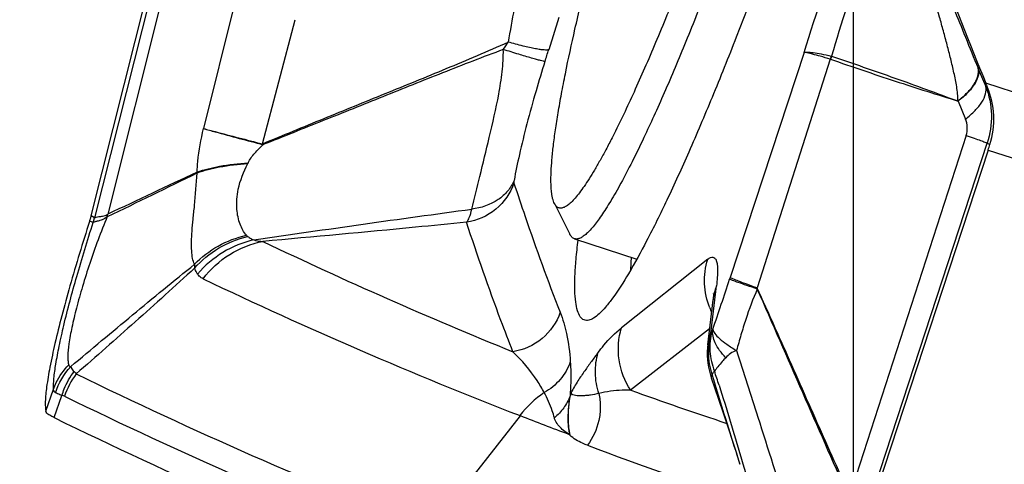
# Model space of a CAD drawing. Units: millimetres. Extents: x 0 to 594, y 0 to 420.
# Drawn here: x 177 to 181, y 254 to 255 of the extents above; entities that cross this region are included whole.
import ezdxf

# ---------------------------------------------------------------- set-up
doc = ezdxf.new("R2010")
doc.units = ezdxf.units.MM
doc.header["$LTSCALE"] = 32.67
doc.linetypes.add('CENTER', pattern=[0.6, 0.375, -0.075, 0.075, -0.075])
for name, color, linetype in [('10105076_CL', 7, 'CONTINUOUS'), ('607088417-000_CL', 7, 'CONTINUOUS'), ('607088446-000_AXIS', 7, 'CONTINUOUS'), ('607088446-000_CL', 7, 'CONTINUOUS')]:
    doc.layers.add(name, color=color, linetype=linetype)

msp = doc.modelspace()

# ---------------------------------------------------------------- linework, layer by layer
at = {"layer": '10105076_CL', "color": 7, "linetype": 'CONTINUOUS'}
for p, q in [((179.09, 254.7292), (179.1528, 254.6042)), ((179.1716, 254.5856), (179.4257, 254.503))]:
    msp.add_line(p, q, dxfattribs=at)
for points, knots in [([(179.09, 254.7292), (179.0884, 254.7322), (179.0857, 254.7391), (179.0824, 254.7505), (179.0798, 254.7638), (179.0779, 254.779), (179.0765, 254.796), (179.0756, 254.8223), (179.0763, 254.8598), (179.0797, 254.91), (179.0856, 254.9671), (179.0941, 255.0309), (179.1052, 255.1012), (179.1187, 255.1776), (179.1408, 255.2911), (179.1744, 255.4458), (179.2223, 255.6451), (179.2784, 255.8605), (179.3417, 256.0885), (179.4112, 256.3255), (179.4859, 256.5679), (179.5646, 256.8118), (179.6461, 257.0533), (179.729, 257.2886), (179.812, 257.514), (179.8684, 257.6601), (179.8965, 257.7309)], [0, 0, 0, 0, 0.003282, 0.00707, 0.011395, 0.016278, 0.021731, 0.027761, 0.04156, 0.057671, 0.076062, 0.096679, 0.119456, 0.144314, 0.171162, 0.230422, 0.29634, 0.367904, 0.444006, 0.523462, 0.605032, 0.687444, 0.769411, 0.849652, 0.926916, 1, 1, 1, 1]), ([(180.1134, 257.1399), (180.0859, 257.0459), (180.029, 256.8566), (179.9389, 256.5732), (179.8447, 256.2916), (179.7483, 256.0179), (179.652, 255.758), (179.5716, 255.5529), (179.5086, 255.3999), (179.4637, 255.2947), (179.4204, 255.1967), (179.3915, 255.1342), (179.3773, 255.1042)], [0, 0, 0, 0, 0.135535, 0.273777, 0.411797, 0.546671, 0.675543, 0.795694, 0.851702, 0.904602, 0.954119, 1, 1, 1, 1]), ([(180.1757, 256.9629), (180.1478, 256.8705), (180.0904, 256.6853), (180.0005, 256.4094), (179.9077, 256.1375), (179.8136, 255.8746), (179.72, 255.6257), (179.6286, 255.3952), (179.5537, 255.2171), (179.4959, 255.0871), (179.4679, 255.0266), (179.4541, 254.9976)], [0, 0, 0, 0, 0.138214, 0.277576, 0.415541, 0.549596, 0.677299, 0.796331, 0.904542, 0.953976, 1, 1, 1, 1]), ([(179.3773, 255.1042), (179.3602, 255.0681), (179.3347, 255.0159), (179.3003, 254.9496), (179.2764, 254.9058), (179.2537, 254.8663), (179.2322, 254.831), (179.2119, 254.8002), (179.1929, 254.7738), (179.1752, 254.7519), (179.161, 254.7368), (179.1503, 254.7271), (179.1429, 254.7214), (179.136, 254.7168), (179.1294, 254.7134), (179.1231, 254.7112), (179.1172, 254.7102), (179.1116, 254.7103), (179.1064, 254.7117), (179.1015, 254.7144), (179.0972, 254.7182), (179.0932, 254.7232), (179.091, 254.7271), (179.09, 254.7292)], [0, 0, 0, 0, 0.233117, 0.338051, 0.434933, 0.523569, 0.603804, 0.675519, 0.738646, 0.793189, 0.83926, 0.85921, 0.877177, 0.893255, 0.907582, 0.920355, 0.931858, 0.942478, 0.952709, 0.963099, 0.974172, 0.986363, 1, 1, 1, 1]), ([(179.4541, 254.9976), (179.4384, 254.9644), (179.4082, 254.9022), (179.3695, 254.8279), (179.3401, 254.775), (179.3197, 254.7401), (179.3003, 254.7086), (179.2818, 254.6805), (179.2644, 254.656), (179.248, 254.635), (179.2326, 254.6176), (179.2184, 254.6038), (179.2052, 254.5936), (179.1946, 254.5878), (179.1867, 254.5852), (179.1814, 254.5843), (179.1763, 254.5844), (179.1731, 254.5851), (179.1716, 254.5856)], [0, 0, 0, 0, 0.214438, 0.404343, 0.489719, 0.568541, 0.640706, 0.706137, 0.764789, 0.816654, 0.861786, 0.900324, 0.932557, 0.959042, 0.970456, 0.980898, 0.990635, 1, 1, 1, 1]), ([(179.1716, 254.5856), (179.1697, 254.5862), (179.1659, 254.588), (179.1609, 254.5921), (179.1564, 254.5976), (179.154, 254.6019), (179.1528, 254.6042)], [0, 0, 0, 0, 0.219822, 0.452819, 0.710116, 1, 1, 1, 1])]:
    msp.add_open_spline(points, degree=3, knots=knots, dxfattribs=at)
at = {"layer": '607088417-000_CL', "color": 7, "linetype": 'CONTINUOUS'}
for p, q in [((177.2041, 254.6785), (177.4478, 255.6468)), ((180.8157, 255.2783), (180.8458, 255.2061)), ((180.8556, 254.947), (180.3572, 253.4228)), ((177.1983, 254.6584), (177.1976, 254.6562)), ((179.7143, 254.1532), (179.7357, 254.3371)), ((179.7124, 254.1277), (179.7125, 254.1289)), ((179.8456, 253.6658), (179.8321, 253.7084))]:
    msp.add_line(p, q, dxfattribs=at)
at = {"layer": '607088417-000_CL', "color": 9, "linetype": 'CONTINUOUS'}
for p, q in [((177.4615, 255.6396), (177.2178, 254.6713)), ((177.5077, 255.6246), (177.2713, 254.6852)), ((177.7872, 255.5424), (177.6619, 255.0344)), ((177.9014, 254.9722), (178.0347, 255.4781)), ((179.1076, 255.4863), (179.0666, 255.3558)), ((180.1064, 255.3449), (179.8053, 254.4273)), ((180.2128, 255.3175), (179.9154, 254.3851)), ((180.2167, 255.3299), (180.2184, 255.3294)), ((180.8148, 255.2805), (180.8157, 255.2783)), ((184.3334, 254.0865), (180.846, 255.2197)), ((180.853, 255.2024), (180.8458, 255.2061)), ((180.733, 255.146), (180.7632, 255.0734)), ((180.7665, 255.0065), (180.2923, 253.5428)), ((180.3765, 253.5222), (180.8519, 254.9751)), ((180.8519, 254.9751), (180.8628, 254.9694)), ((180.8556, 254.947), (184.452, 253.7785)), ((177.8426, 254.8946), (177.8412, 254.8917)), ((177.1983, 254.6584), (177.2121, 254.6514)), ((177.2178, 254.6713), (177.2041, 254.6785)), ((177.2138, 254.6558), (177.2179, 254.6712)), ((177.2694, 254.6756), (177.2712, 254.6761)), ((177.2702, 254.6843), (177.2712, 254.6853)), ((177.2124, 254.6514), (177.2121, 254.6514)), ((179.714, 254.5019), (179.3631, 254.2227)), ((179.8053, 254.4273), (179.803, 254.4204)), ((179.7285, 254.2105), (179.7497, 254.3932)), ((179.7219, 254.2191), (179.4003, 253.9688)), ((177.0196, 253.8838), (177.0503, 253.9729)), ((177.054, 253.8567), (177.0852, 253.9476)), ((179.158, 253.9588), (179.1535, 253.9447)), ((178.9499, 253.8648), (178.5877, 253.4019)), ((179.1507, 253.7941), (179.1474, 253.7899)), ((179.1507, 253.7941), (179.1523, 253.7849)), ((179.8489, 253.6972), (179.8572, 253.6692)), ((179.8453, 253.6673), (179.8432, 253.674)), ((179.8572, 253.6692), (179.8677, 253.6339))]:
    msp.add_line(p, q, dxfattribs=at)
at = {"layer": '607088417-000_CL', "color": 7, "linetype": 'CONTINUOUS'}
for points in [[(179.7378, 254.3612), (179.7377, 254.3622), (179.7377, 254.3623), (179.7377, 254.3607), (179.7375, 254.3575), (179.7372, 254.3526), (179.7366, 254.3458), (179.7357, 254.3371)], [(179.7143, 254.1536), (179.7134, 254.1439), (179.7126, 254.1315), (179.7125, 254.1289)], [(179.7124, 254.1277), (179.7123, 254.1234), (179.7124, 254.1087), (179.7132, 254.0936), (179.7149, 254.0781), (179.7174, 254.0621), (179.7208, 254.0459), (179.7253, 254.0295), (179.7287, 254.019)], [(179.7287, 254.019), (179.7583, 253.9324), (179.7784, 253.8727), (179.7974, 253.8154), (179.8154, 253.7606), (179.8321, 253.7084)]]:
    msp.add_lwpolyline(points, dxfattribs=at)
for centre, radius, start, end in [((217.4025, 269.9948), 39.4295, 200.4629, 202.00723), ((173.2027, 252.1261), 8.2456, 21.90554, 22.03505), ((176.308, 256.4338), 4.7845, 341.8955, 342.1776), ((158.3613, 293.9117), 43.5547, 295.73212, 296.26462), ((208.4325, 189.0548), 72.6525, 115.080938, 115.398309), ((176.8773, 254.7624), 0.3375, 342.0463, 343.0342), ((176.924, 254.7486), 0.2888, 342.9542, 343.8773), ((176.9121, 254.752), 0.3011, 343.8851, 344.7693), ((176.9118, 254.7521), 0.3015, 344.7691, 345.8747), ((176.9459, 254.6824), 0.3253, 358.8901, 0.4888), ((185.592, 270.9935), 18.3714, 248.80477, 249.4635)]:
    msp.add_arc(centre, radius, start, end, dxfattribs=at)
at = {"layer": '607088417-000_CL', "color": 9, "linetype": 'CONTINUOUS'}
for centre, radius, start, end in [((185.4803, 254.2923), 6.6689, 169.35941, 170.55617), ((177.1312, 256.5338), 2.1098, 326.0781, 327.0564), ((172.766, 257.3313), 6.6031, 342.15358, 342.59156), ((180.3649, 255.2684), 0.1587, 157.3906, 162.1251), ((178.4358, 255.3308), 0.6435, 213.8243, 214.2335), ((176.1947, 254.9601), 1.4443, 355.7693, 355.8981), ((176.8236, 254.7781), 0.4086, 341.9373, 342.5791), ((176.9856, 254.7233), 0.238, 342.4063, 343.5092), ((176.9285, 254.7116), 0.3428, 353.9678, 355.4396), ((177.9586, 254.1713), 0.4197, 102.6642, 139.9236), ((185.8913, 271.2897), 18.5258, 244.45504, 247.89826), ((177.7347, 254.4758), 0.1096, 176.9458, 184.8386), ((185.6427, 271.1225), 18.51, 244.45179, 248.80266), ((166.6683, 258.7119), 13.8181, 341.01643, 341.90634), ((179.9701, 254.3082), 0.2362, 158.9107, 173.3112), ((180.0075, 254.4168), 0.3068, 201.6183, 205.1236), ((179.9771, 254.1191), 0.2648, 159.5243, 164.4853), ((179.9493, 254.1256), 0.2366, 158.9201, 173.2031), ((179.9773, 254.1191), 0.265, 164.486, 169.3272), ((179.976, 254.1193), 0.2638, 169.3264, 177.914), ((177.3954, 253.8434), 0.3166, 142.7694, 161.39), ((185.3198, 270.7254), 18.5856, 243.90009, 248.76323), ((179.7634, 254.018), 0.0347, 152.1683, 154.6906), ((176.1988, 252.8488), 3.7394, 17.7499, 18.6727), ((185.2759, 270.6433), 18.595, 243.9001, 248.75986), ((179.2751, 253.6205), 0.4069, 123.816, 143.0778), ((185.5082, 270.996), 18.0896, 250.26659, 251.57716), ((185.3365, 270.0286), 17.3938, 249.4276, 251.76652)]:
    msp.add_arc(centre, radius, start, end, dxfattribs=at)
at = {"layer": '607088417-000_CL', "color": 7, "linetype": 'CONTINUOUS'}
msp.add_ellipse((238.4132, 436.4454), major_axis=(58.8567, 183.5981), ratio=0.308639, start_param=-3.186833, end_param=-3.160261, dxfattribs=at)
for points, knots in [([(180.279, 256.6751), (180.2081, 256.4544), (180.065, 256.0292), (179.9095, 255.6084), (179.8304, 255.4067)], [0, 0, 0, 0, 0.516896, 1, 1, 1, 1]), ([(179.8304, 255.4067), (179.7982, 255.3245), (179.7353, 255.1678), (179.6412, 254.9463), (179.5529, 254.7514), (179.4715, 254.5859), (179.3985, 254.4523), (179.3419, 254.3626), (179.3007, 254.3093), (179.2751, 254.2816), (179.2522, 254.2628), (179.2366, 254.2552), (179.2294, 254.2536)], [0, 0, 0, 0, 0.201705, 0.385878, 0.549658, 0.690732, 0.80711, 0.897387, 0.932541, 0.961086, 0.983314, 1, 1, 1, 1]), ([(180.8628, 254.9694), (180.8751, 255.0075), (180.8853, 255.0878), (180.8675, 255.1663), (180.853, 255.2024)], [0, 0, 0, 0, 0.507252, 1, 1, 1, 1]), ([(177.1976, 254.6562), (177.1693, 254.5691), (177.1301, 254.441), (177.0847, 254.2749), (177.0574, 254.1644), (177.0366, 254.0682), (177.023, 253.9892), (177.017, 253.935), (177.017, 253.902), (177.0184, 253.8892), (177.0196, 253.8838)], [0, 0, 0, 0, 0.345253, 0.504843, 0.649236, 0.774114, 0.875828, 0.951595, 0.979228, 1, 1, 1, 1]), ([(179.2294, 254.2536), (179.2233, 254.2523), (179.2092, 254.2528), (179.1925, 254.2689), (179.1822, 254.2949), (179.1754, 254.3312), (179.1724, 254.3783), (179.1732, 254.4362), (179.1779, 254.5048), (179.1832, 254.5539), (179.1864, 254.5802)], [0, 0, 0, 0, 0.053345, 0.109252, 0.184808, 0.287497, 0.419932, 0.582936, 0.776438, 1, 1, 1, 1]), ([(179.4023, 254.5099), (179.402, 254.5053), (179.4008, 254.4877), (179.4001, 254.47), (179.3998, 254.457)], [0, 0, 0, 0, 0.263296, 1, 1, 1, 1]), ([(177.0311, 253.8687), (177.0283, 253.8704), (177.0231, 253.8746), (177.0204, 253.8807), (177.0196, 253.8838)], [0, 0, 0, 0, 0.507868, 1, 1, 1, 1]), ([(177.054, 253.8567), (177.0518, 253.8578), (177.0441, 253.8616), (177.0365, 253.8656), (177.0311, 253.8687)], [0, 0, 0, 0, 0.284694, 1, 1, 1, 1])]:
    msp.add_open_spline(points, degree=3, knots=knots, dxfattribs=at)
at = {"layer": '607088417-000_CL', "color": 9, "linetype": 'CONTINUOUS'}
for points, knots in [([(180.1064, 255.3449), (180.1568, 255.5084), (180.2359, 255.7425), (180.3484, 256.0322), (180.4037, 256.1605), (180.4308, 256.2182)], [0, 0, 0, 0, 0.550366, 0.794975, 1, 1, 1, 1]), ([(180.4581, 256.1893), (180.5266, 256.0073), (180.6269, 255.7458), (180.7479, 255.4437), (180.7974, 255.3224), (180.8148, 255.2805)], [0, 0, 0, 0, 0.597453, 0.860754, 1, 1, 1, 1]), ([(180.474, 256.0573), (180.4523, 256.0085), (180.408, 255.9005), (180.3191, 255.6591), (180.2573, 255.4645), (180.2185, 255.3294)], [0, 0, 0, 0, 0.207334, 0.453592, 1, 1, 1, 1]), ([(180.7323, 255.1469), (180.7332, 255.1566), (180.7319, 255.1762), (180.7278, 255.205), (180.7226, 255.2336), (180.7145, 255.2714), (180.7032, 255.3186), (180.6888, 255.3753), (180.6737, 255.4321), (180.6526, 255.508), (180.6247, 255.6029), (180.5892, 255.7167), (180.5395, 255.8684), (180.5005, 255.9818), (180.474, 256.0573)], [0, 0, 0, 0, 0.030919, 0.061604, 0.092154, 0.12273, 0.184065, 0.2457, 0.307648, 0.369865, 0.494946, 0.620672, 0.746849, 1, 1, 1, 1]), ([(177.9014, 254.9722), (177.9848, 255.0069), (178.1511, 255.0753), (178.4008, 255.177), (178.6514, 255.279), (178.8184, 255.3493), (178.9017, 255.3865)], [0, 0, 0, 0, 0.250226, 0.498138, 0.747033, 1, 1, 1, 1]), ([(179.0666, 255.3558), (179.0645, 255.3548), (179.0582, 255.3541), (179.0468, 255.3545), (179.0309, 255.3565), (179.0112, 255.3599), (178.9878, 255.3647), (178.9508, 255.3733), (178.9218, 255.3809), (178.9017, 255.3866)], [0, 0, 0, 0, 0.041554, 0.109714, 0.204495, 0.324268, 0.466811, 0.629195, 1, 1, 1, 1]), ([(178.8819, 255.3565), (178.799, 255.326), (178.6354, 255.2621), (178.3915, 255.1641), (178.148, 255.0664), (177.9854, 255.0014), (177.9036, 254.9689)], [0, 0, 0, 0, 0.251776, 0.500763, 0.749192, 1, 1, 1, 1]), ([(178.7536, 254.706), (178.7647, 254.7505), (178.7882, 254.8479), (178.8267, 255.0036), (178.8592, 255.1453), (178.8784, 255.2651), (178.8826, 255.3263), (178.8819, 255.3565)], [0, 0, 0, 0, 0.207199, 0.452602, 0.723946, 0.863576, 1, 1, 1, 1]), ([(179.0513, 255.3077), (179.0492, 255.3078), (179.0432, 255.3091), (179.0319, 255.3118), (179.0159, 255.3162), (178.9863, 255.3245), (178.9411, 255.3381), (178.9028, 255.3499), (178.8819, 255.3565)], [0, 0, 0, 0, 0.036995, 0.103465, 0.198129, 0.318768, 0.626777, 1, 1, 1, 1]), ([(180.1064, 255.3449), (180.108, 255.3456), (180.1125, 255.3462), (180.1247, 255.3463), (180.1462, 255.3438), (180.1785, 255.3382), (180.203, 255.3329), (180.2167, 255.3299)], [0, 0, 0, 0, 0.047583, 0.11829, 0.328423, 0.624954, 1, 1, 1, 1]), ([(180.2128, 255.3175), (180.1993, 255.3214), (180.1753, 255.3283), (180.1438, 255.3368), (180.1233, 255.342), (180.1119, 255.3443), (180.1079, 255.3449), (180.1064, 255.3449)], [0, 0, 0, 0, 0.381241, 0.682145, 0.890802, 0.958119, 1, 1, 1, 1]), ([(179.0513, 255.3077), (179.0386, 255.2681), (179.0131, 255.1838), (178.9782, 255.0573), (178.9483, 254.9355), (178.9321, 254.8583), (178.9259, 254.823)], [0, 0, 0, 0, 0.249053, 0.527486, 0.785276, 1, 1, 1, 1]), ([(180.2139, 255.3171), (180.2577, 255.3018), (180.3452, 255.2719), (180.4759, 255.2282), (180.6052, 255.1863), (180.691, 255.1598), (180.7335, 255.1464)], [0, 0, 0, 0, 0.254302, 0.507502, 0.755586, 1, 1, 1, 1]), ([(180.2184, 255.3294), (180.2616, 255.315), (180.3475, 255.2854), (180.4762, 255.2404), (180.6044, 255.1941), (180.6895, 255.1623), (180.7323, 255.1469)], [0, 0, 0, 0, 0.25019, 0.50012, 0.749966, 1, 1, 1, 1]), ([(180.7322, 255.147), (180.7461, 255.1575), (180.7707, 255.179), (180.8052, 255.22), (180.8196, 255.2591), (180.8148, 255.2804)], [0, 0, 0, 0, 0.320785, 0.596225, 1, 1, 1, 1]), ([(180.8158, 255.2782), (180.8209, 255.2571), (180.8056, 255.2183), (180.7716, 255.1777), (180.7469, 255.1564), (180.733, 255.1461)], [0, 0, 0, 0, 0.402999, 0.67808, 1, 1, 1, 1]), ([(180.7632, 255.0734), (180.777, 255.0839), (180.8016, 255.1049), (180.8301, 255.1394), (180.8465, 255.1732), (180.848, 255.1963), (180.8458, 255.2061)], [0, 0, 0, 0, 0.318722, 0.591998, 0.816011, 1, 1, 1, 1]), ([(180.8458, 255.2061), (180.8597, 255.1696), (180.8755, 255.0914), (180.8641, 255.0123), (180.8519, 254.9751)], [0, 0, 0, 0, 0.499469, 1, 1, 1, 1]), ([(180.7665, 255.0065), (180.77, 255.0173), (180.7729, 255.0404), (180.7675, 255.063), (180.7632, 255.0734)], [0, 0, 0, 0, 0.500352, 1, 1, 1, 1]), ([(177.6353, 254.8568), (177.6357, 254.8715), (177.6395, 254.9313), (177.6507, 254.9905), (177.6619, 255.0344)], [0, 0, 0, 0, 0.244978, 1, 1, 1, 1]), ([(177.6618, 255.0344), (177.6775, 255.03), (177.758, 255.0075), (177.8387, 254.9859), (177.9037, 254.9687)], [0, 0, 0, 0, 0.195659, 1, 1, 1, 1]), ([(177.6619, 255.0344), (177.6774, 255.0302), (177.7572, 255.0091), (177.8371, 254.9887), (177.9014, 254.9722)], [0, 0, 0, 0, 0.195438, 1, 1, 1, 1]), ([(180.7665, 255.0065), (180.7775, 255.0027), (180.797, 254.9959), (180.8225, 254.9869), (180.84, 254.9802), (180.849, 254.9767), (180.8519, 254.9751)], [0, 0, 0, 0, 0.38175, 0.682692, 0.891383, 1, 1, 1, 1]), ([(177.8426, 254.8946), (177.8497, 254.909), (177.8694, 254.9349), (177.892, 254.9577), (177.9035, 254.9688)], [0, 0, 0, 0, 0.500777, 1, 1, 1, 1]), ([(177.6353, 254.8568), (177.6648, 254.868), (177.7337, 254.8844), (177.8038, 254.8922), (177.8426, 254.8946)], [0, 0, 0, 0, 0.447844, 1, 1, 1, 1]), ([(177.6252, 254.4817), (177.621, 254.4888), (177.6159, 254.5072), (177.6127, 254.5379), (177.6123, 254.575), (177.6147, 254.6179), (177.6193, 254.6671), (177.6275, 254.7462), (177.6328, 254.8091), (177.635, 254.8536)], [0, 0, 0, 0, 0.066169, 0.149355, 0.247918, 0.362708, 0.494167, 0.643315, 1, 1, 1, 1]), ([(177.635, 254.8536), (177.6644, 254.8647), (177.7328, 254.8818), (177.8026, 254.8892), (177.8412, 254.8917)], [0, 0, 0, 0, 0.448277, 1, 1, 1, 1]), ([(177.836, 254.5995), (177.8249, 254.6126), (177.8069, 254.6469), (177.7934, 254.7115), (177.8, 254.798), (177.825, 254.8584), (177.8412, 254.8917)], [0, 0, 0, 0, 0.167557, 0.369911, 0.638315, 1, 1, 1, 1]), ([(178.9259, 254.823), (178.9195, 254.8075), (178.9011, 254.7778), (178.8464, 254.7295), (178.7912, 254.7107), (178.7536, 254.706)], [0, 0, 0, 0, 0.231463, 0.474757, 1, 1, 1, 1]), ([(178.9259, 254.823), (178.9255, 254.8208), (178.925, 254.8174), (178.9248, 254.8138), (178.9252, 254.8126)], [0, 0, 0, 0, 0.641491, 1, 1, 1, 1]), ([(178.9252, 254.8126), (178.9112, 254.7717), (178.8591, 254.696), (178.7752, 254.6589), (178.7322, 254.6525)], [0, 0, 0, 0, 0.498591, 1, 1, 1, 1]), ([(178.9252, 254.8126), (178.9401, 254.7671), (178.999, 254.5903), (179.0627, 254.415), (179.1131, 254.2858)], [0, 0, 0, 0, 0.256609, 1, 1, 1, 1]), ([(177.8666, 254.5808), (178.0147, 254.6025), (178.3101, 254.6457), (178.606, 254.6864), (178.7536, 254.7061)], [0, 0, 0, 0, 0.501148, 1, 1, 1, 1]), ([(178.7322, 254.6525), (178.7373, 254.6582), (178.7456, 254.6762), (178.7509, 254.6946), (178.7536, 254.706)], [0, 0, 0, 0, 0.397675, 1, 1, 1, 1]), ([(177.2694, 254.6756), (177.2433, 254.6131), (177.2084, 254.5187), (177.1689, 254.3936), (177.1445, 254.3065), (177.1258, 254.2285), (177.1137, 254.1628), (177.1087, 254.1166), (177.1093, 254.0878), (177.1111, 254.0762), (177.1126, 254.0713)], [0, 0, 0, 0, 0.323059, 0.479817, 0.62568, 0.754934, 0.862448, 0.944511, 0.975539, 1, 1, 1, 1]), ([(177.2694, 254.6756), (177.2631, 254.6705), (177.2536, 254.6642), (177.2403, 254.6601), (177.2306, 254.6573), (177.2213, 254.6551), (177.2147, 254.6528), (177.2124, 254.6514)], [0, 0, 0, 0, 0.387658, 0.538472, 0.668383, 0.869962, 1, 1, 1, 1]), ([(177.2178, 254.6711), (177.2198, 254.6724), (177.2259, 254.6742), (177.2368, 254.6765), (177.2527, 254.6767), (177.2641, 254.6813), (177.2702, 254.6843)], [0, 0, 0, 0, 0.133168, 0.340055, 0.619484, 1, 1, 1, 1]), ([(177.0503, 253.9729), (177.05, 253.9874), (177.0524, 254.0217), (177.0606, 254.0799), (177.0742, 254.152), (177.1011, 254.2713), (177.1462, 254.4397), (177.1888, 254.5786), (177.2124, 254.6514)], [0, 0, 0, 0, 0.062236, 0.146852, 0.252321, 0.376941, 0.671616, 1, 1, 1, 1]), ([(178.7322, 254.6525), (178.6627, 254.6457), (178.3863, 254.619), (178.1098, 254.5929), (177.9027, 254.5749)], [0, 0, 0, 0, 0.251272, 1, 1, 1, 1]), ([(178.921, 254.1252), (178.9044, 254.1676), (178.8377, 254.3419), (178.7761, 254.5183), (178.7322, 254.6525)], [0, 0, 0, 0, 0.243467, 1, 1, 1, 1]), ([(177.6253, 254.4817), (177.653, 254.511), (177.7186, 254.5615), (177.796, 254.5906), (177.836, 254.5995)], [0, 0, 0, 0, 0.495953, 1, 1, 1, 1]), ([(177.6255, 254.4666), (177.6535, 254.4981), (177.7201, 254.5525), (177.7997, 254.585), (177.841, 254.5948)], [0, 0, 0, 0, 0.497834, 1, 1, 1, 1]), ([(177.6599, 254.4224), (177.6895, 254.4613), (177.7627, 254.5289), (177.8553, 254.5658), (177.9027, 254.5749)], [0, 0, 0, 0, 0.504014, 1, 1, 1, 1]), ([(177.841, 254.5948), (177.8429, 254.5934), (177.8509, 254.5879), (177.8597, 254.5835), (177.8666, 254.5808)], [0, 0, 0, 0, 0.239564, 1, 1, 1, 1]), ([(177.8666, 254.5808), (177.8689, 254.5801), (177.8807, 254.5771), (177.8929, 254.5756), (177.9027, 254.5749)], [0, 0, 0, 0, 0.193708, 1, 1, 1, 1]), ([(179.7223, 254.3038), (179.7099, 254.335), (179.6955, 254.402), (179.7042, 254.47), (179.714, 254.5019)], [0, 0, 0, 0, 0.501352, 1, 1, 1, 1]), ([(179.714, 254.5019), (179.7175, 254.5047), (179.7239, 254.5092), (179.7351, 254.5121), (179.7446, 254.5066), (179.75, 254.495), (179.7533, 254.4783), (179.7543, 254.4554), (179.7532, 254.4264), (179.7511, 254.4049), (179.7497, 254.3932)], [0, 0, 0, 0, 0.091963, 0.158809, 0.21866, 0.297506, 0.410539, 0.563775, 0.759896, 1, 1, 1, 1]), ([(177.121, 254.0652), (177.2047, 254.1354), (177.372, 254.2752), (177.5402, 254.4139), (177.6253, 254.4817)], [0, 0, 0, 0, 0.501016, 1, 1, 1, 1]), ([(177.6255, 254.4666), (177.5455, 254.3928), (177.3852, 254.2483), (177.2236, 254.1055), (177.1433, 254.035)], [0, 0, 0, 0, 0.50465, 1, 1, 1, 1]), ([(177.6375, 254.4415), (177.6363, 254.4434), (177.6314, 254.4513), (177.6277, 254.4599), (177.6255, 254.4666)], [0, 0, 0, 0, 0.241207, 1, 1, 1, 1]), ([(177.6599, 254.4223), (177.6573, 254.4236), (177.6486, 254.4284), (177.6414, 254.4357), (177.6375, 254.4415)], [0, 0, 0, 0, 0.291345, 1, 1, 1, 1]), ([(179.9161, 254.3806), (179.9016, 254.3855), (179.8757, 254.3943), (179.842, 254.4059), (179.8188, 254.4144), (179.8069, 254.4187), (179.8031, 254.4205)], [0, 0, 0, 0, 0.381864, 0.683729, 0.892731, 1, 1, 1, 1]), ([(179.9154, 254.3851), (179.9012, 254.39), (179.8759, 254.399), (179.843, 254.4112), (179.8219, 254.4195), (179.8105, 254.4245), (179.8066, 254.4264), (179.8053, 254.4273)], [0, 0, 0, 0, 0.381456, 0.682927, 0.891898, 0.958871, 1, 1, 1, 1]), ([(179.916, 254.3806), (179.8981, 254.3403), (179.8746, 254.2782), (179.8491, 254.1938), (179.837, 254.1514), (179.8312, 254.1302)], [0, 0, 0, 0, 0.500237, 0.750379, 1, 1, 1, 1]), ([(179.9152, 254.3846), (179.9148, 254.3839), (179.9141, 254.3821), (179.9156, 254.381), (179.9163, 254.3807)], [0, 0, 0, 0, 0.542179, 1, 1, 1, 1]), ([(180.2842, 253.5432), (180.2224, 253.6814), (180.0999, 253.9606), (179.9783, 254.2402), (179.916, 254.3806)], [0, 0, 0, 0, 0.496268, 1, 1, 1, 1]), ([(179.9163, 254.3807), (179.9483, 254.3106), (180.0269, 254.1364), (180.1495, 253.8577), (180.2421, 253.65), (180.2886, 253.5468)], [0, 0, 0, 0, 0.253055, 0.627989, 1, 1, 1, 1]), ([(179.1131, 254.2859), (179.0992, 254.2449), (179.0475, 254.1693), (178.9639, 254.1319), (178.921, 254.1252)], [0, 0, 0, 0, 0.498926, 1, 1, 1, 1]), ([(179.1131, 254.2859), (179.124, 254.2579), (179.1432, 254.1913), (179.1522, 254.1227), (179.1547, 254.0839)], [0, 0, 0, 0, 0.43657, 1, 1, 1, 1]), ([(179.2677, 254.122), (179.2752, 254.1321), (179.3038, 254.1684), (179.3366, 254.2017), (179.3631, 254.2227)], [0, 0, 0, 0, 0.270843, 1, 1, 1, 1]), ([(179.4004, 253.9688), (179.3761, 254.0055), (179.3434, 254.0902), (179.3503, 254.1809), (179.3631, 254.2227)], [0, 0, 0, 0, 0.501657, 1, 1, 1, 1]), ([(179.7348, 254.217), (179.7344, 254.2161), (179.7332, 254.2133), (179.7318, 254.2104), (179.7307, 254.2085)], [0, 0, 0, 0, 0.290265, 1, 1, 1, 1]), ([(179.7874, 254.1009), (179.7785, 254.1104), (179.7622, 254.1292), (179.7401, 254.1665), (179.7317, 254.1983), (179.7348, 254.217)], [0, 0, 0, 0, 0.299795, 0.565389, 1, 1, 1, 1]), ([(179.7348, 254.217), (179.7356, 254.2108), (179.7439, 254.1966), (179.7638, 254.1766), (179.7939, 254.1534), (179.8178, 254.1382), (179.8312, 254.1302)], [0, 0, 0, 0, 0.141147, 0.35554, 0.644736, 1, 1, 1, 1]), ([(179.7321, 254.0329), (179.7232, 254.0612), (179.7136, 254.1206), (179.7222, 254.1802), (179.7307, 254.2085)], [0, 0, 0, 0, 0.501741, 1, 1, 1, 1]), ([(179.7307, 254.2085), (179.7237, 254.1824), (179.7186, 254.1265), (179.7312, 254.072), (179.7414, 254.046)], [0, 0, 0, 0, 0.491803, 1, 1, 1, 1]), ([(179.7285, 254.2105), (179.7285, 254.21), (179.7285, 254.2091), (179.7289, 254.2079), (179.73, 254.2078), (179.7304, 254.2082), (179.7307, 254.2085)], [0, 0, 0, 0, 0.384453, 0.597295, 0.752976, 1, 1, 1, 1]), ([(179.0487, 253.9588), (179.0397, 253.9756), (179.0036, 254.0357), (178.9577, 254.0896), (178.9212, 254.1253)], [0, 0, 0, 0, 0.270537, 1, 1, 1, 1]), ([(179.2677, 254.122), (179.2588, 254.1099), (179.2405, 254.0854), (179.2131, 254.0471), (179.1844, 254.0055), (179.1662, 253.9754), (179.158, 253.9588)], [0, 0, 0, 0, 0.229569, 0.465163, 0.717934, 1, 1, 1, 1]), ([(179.2707, 253.9549), (179.2621, 253.9819), (179.2525, 254.0383), (179.2599, 254.0951), (179.2677, 254.122)], [0, 0, 0, 0, 0.503584, 1, 1, 1, 1]), ([(179.7874, 254.1009), (179.7826, 254.0956), (179.7714, 254.0836), (179.7565, 254.0649), (179.7459, 254.0519), (179.7414, 254.046)], [0, 0, 0, 0, 0.297562, 0.688191, 1, 1, 1, 1]), ([(179.8312, 254.1302), (179.8224, 254.1278), (179.8065, 254.119), (179.7933, 254.1071), (179.7874, 254.1009)], [0, 0, 0, 0, 0.513897, 1, 1, 1, 1]), ([(179.8312, 254.1302), (179.8604, 254.04), (179.9718, 253.6917), (180.0809, 253.3427), (180.1636, 253.0849)], [0, 0, 0, 0, 0.259367, 1, 1, 1, 1]), ([(177.0503, 253.9729), (177.0537, 253.982), (177.0692, 254.0178), (177.0922, 254.0503), (177.1126, 254.0713)], [0, 0, 0, 0, 0.248995, 1, 1, 1, 1]), ([(177.1126, 254.0713), (177.1131, 254.0696), (177.1152, 254.066), (177.1191, 254.0652), (177.121, 254.0652)], [0, 0, 0, 0, 0.49341, 1, 1, 1, 1]), ([(177.121, 254.0652), (177.1216, 254.0634), (177.1248, 254.0557), (177.1301, 254.049), (177.1348, 254.0448)], [0, 0, 0, 0, 0.232891, 1, 1, 1, 1]), ([(179.1547, 254.0839), (179.1454, 254.0579), (179.1169, 254.0086), (179.0729, 253.9725), (179.0485, 253.9588)], [0, 0, 0, 0, 0.496611, 1, 1, 1, 1]), ([(179.1547, 254.084), (179.1554, 254.0741), (179.1576, 254.0277), (179.1563, 253.9812), (179.1536, 253.9448)], [0, 0, 0, 0, 0.21466, 1, 1, 1, 1]), ([(177.0852, 253.9476), (177.0878, 253.9564), (177.1, 253.9908), (177.1183, 254.0231), (177.1348, 254.0448)], [0, 0, 0, 0, 0.251397, 1, 1, 1, 1]), ([(177.1348, 254.0448), (177.1356, 254.0441), (177.1387, 254.0411), (177.1414, 254.0377), (177.1433, 254.035)], [0, 0, 0, 0, 0.242215, 1, 1, 1, 1]), ([(179.7321, 254.0329), (179.7309, 254.03), (179.7294, 254.0256), (179.7282, 254.0207), (179.7287, 254.0191)], [0, 0, 0, 0, 0.649096, 1, 1, 1, 1]), ([(179.8432, 253.674), (179.8246, 253.7335), (179.787, 253.8529), (179.7498, 253.9725), (179.7321, 254.0329)], [0, 0, 0, 0, 0.497617, 1, 1, 1, 1]), ([(179.7328, 254.0342), (179.7333, 254.0352), (179.7358, 254.0394), (179.7388, 254.0432), (179.7414, 254.046)], [0, 0, 0, 0, 0.221921, 1, 1, 1, 1]), ([(177.0586, 253.9584), (177.0563, 253.9597), (177.0521, 253.9641), (177.0507, 253.9699), (177.0503, 253.9729)], [0, 0, 0, 0, 0.464925, 1, 1, 1, 1]), ([(179.7602, 253.9888), (179.7758, 253.9403), (179.8054, 253.8431), (179.8345, 253.7457), (179.8489, 253.6972)], [0, 0, 0, 0, 0.501425, 1, 1, 1, 1]), ([(177.0852, 253.9476), (177.0825, 253.9484), (177.0733, 253.9511), (177.0644, 253.9549), (177.0586, 253.9584)], [0, 0, 0, 0, 0.29333, 1, 1, 1, 1]), ([(177.0953, 253.9445), (177.0929, 253.9456), (177.0896, 253.9468), (177.0861, 253.9475), (177.0852, 253.9476)], [0, 0, 0, 0, 0.740008, 1, 1, 1, 1]), ([(179.0898, 253.8558), (179.0872, 253.8657), (179.0764, 253.9011), (179.0613, 253.9352), (179.0486, 253.9588)], [0, 0, 0, 0, 0.276166, 1, 1, 1, 1]), ([(179.1535, 253.9448), (179.1471, 253.9277), (179.1294, 253.8948), (179.104, 253.8676), (179.0897, 253.8557)], [0, 0, 0, 0, 0.495092, 1, 1, 1, 1]), ([(179.1537, 253.9455), (179.1536, 253.9436), (179.1525, 253.9393), (179.1508, 253.931), (179.1493, 253.921), (179.1481, 253.9097), (179.1467, 253.8953), (179.1454, 253.8781), (179.1451, 253.8531), (179.1461, 253.8252), (179.1491, 253.804), (179.1507, 253.7941)], [0, 0, 0, 0, 0.038879, 0.086605, 0.165949, 0.238098, 0.311144, 0.451463, 0.577426, 0.802779, 1, 1, 1, 1]), ([(179.1507, 253.7941), (179.1491, 253.8057), (179.1451, 253.8383), (179.1463, 253.8831), (179.1514, 253.9263), (179.1554, 253.9484), (179.158, 253.9588)], [0, 0, 0, 0, 0.212352, 0.594155, 0.806222, 1, 1, 1, 1]), ([(179.2707, 253.9549), (179.2592, 253.9529), (179.2425, 253.9492), (179.2203, 253.9467), (179.2048, 253.9457), (179.1902, 253.9456), (179.1769, 253.9463), (179.1666, 253.9486), (179.1603, 253.9534), (179.1585, 253.9569), (179.158, 253.9588)], [0, 0, 0, 0, 0.296553, 0.434501, 0.565283, 0.689403, 0.80426, 0.904322, 0.950162, 1, 1, 1, 1]), ([(179.2706, 253.9549), (179.2746, 253.9369), (179.2786, 253.8999), (179.2705, 253.8261), (179.2466, 253.7736), (179.2245, 253.744)], [0, 0, 0, 0, 0.249102, 0.4998, 1, 1, 1, 1]), ([(179.4004, 253.9688), (179.389, 253.9689), (179.3455, 253.9682), (179.3018, 253.9631), (179.2707, 253.9549)], [0, 0, 0, 0, 0.261984, 1, 1, 1, 1]), ([(179.1472, 253.7896), (179.1402, 253.7945), (179.1263, 253.8044), (179.1079, 253.8221), (179.0956, 253.8396), (179.0908, 253.8514), (179.0896, 253.8557)], [0, 0, 0, 0, 0.286769, 0.573126, 0.853481, 1, 1, 1, 1]), ([(179.2245, 253.744), (179.2178, 253.7466), (179.1922, 253.7571), (179.1677, 253.7714), (179.1521, 253.785)], [0, 0, 0, 0, 0.25657, 1, 1, 1, 1])]:
    msp.add_open_spline(points, degree=3, knots=knots, dxfattribs=at)
for points in [[(180.2167, 255.3299), (180.2152, 255.3258), (180.2145, 255.3215), (180.2133, 255.3173)], [(180.7316, 255.1471), (180.732, 255.1475), (180.7328, 255.1467), (180.7332, 255.1463)], [(177.2135, 254.6558), (177.2151, 254.6609), (177.2166, 254.666), (177.2179, 254.6712)], [(177.836, 254.5995), (177.8375, 254.5977), (177.8392, 254.5962), (177.841, 254.5948)], [(177.0586, 253.9584), (177.0718, 253.9975), (177.0934, 254.0345), (177.121, 254.0652)], [(179.1523, 253.7851), (179.1507, 253.7867), (179.1492, 253.7884), (179.1472, 253.7896)]]:
    msp.add_open_spline(points, degree=3, dxfattribs=at)
at = {"layer": '607088446-000_AXIS', "color": 1, "linetype": 'CENTER'}
msp.add_line((180.308, 247.8422), (180.308, 264.4117), dxfattribs=at)
at = {"layer": '607088446-000_CL', "color": 7, "linetype": 'CONTINUOUS'}
for radius, start, end in [(12.5, 90.05403, 200.99941), (11.3, 91.9163, 182.77239)]:
    msp.add_arc((180.308, 247.8422), radius, start, end, dxfattribs=at)
at = {"layer": '607088446-000_CL', "color": 9, "linetype": 'CONTINUOUS'}
msp.add_arc((180.308, 247.8422), 11.5343, 91.39753, 180.45209, dxfattribs=at)

doc.saveas('drawing.dxf')
